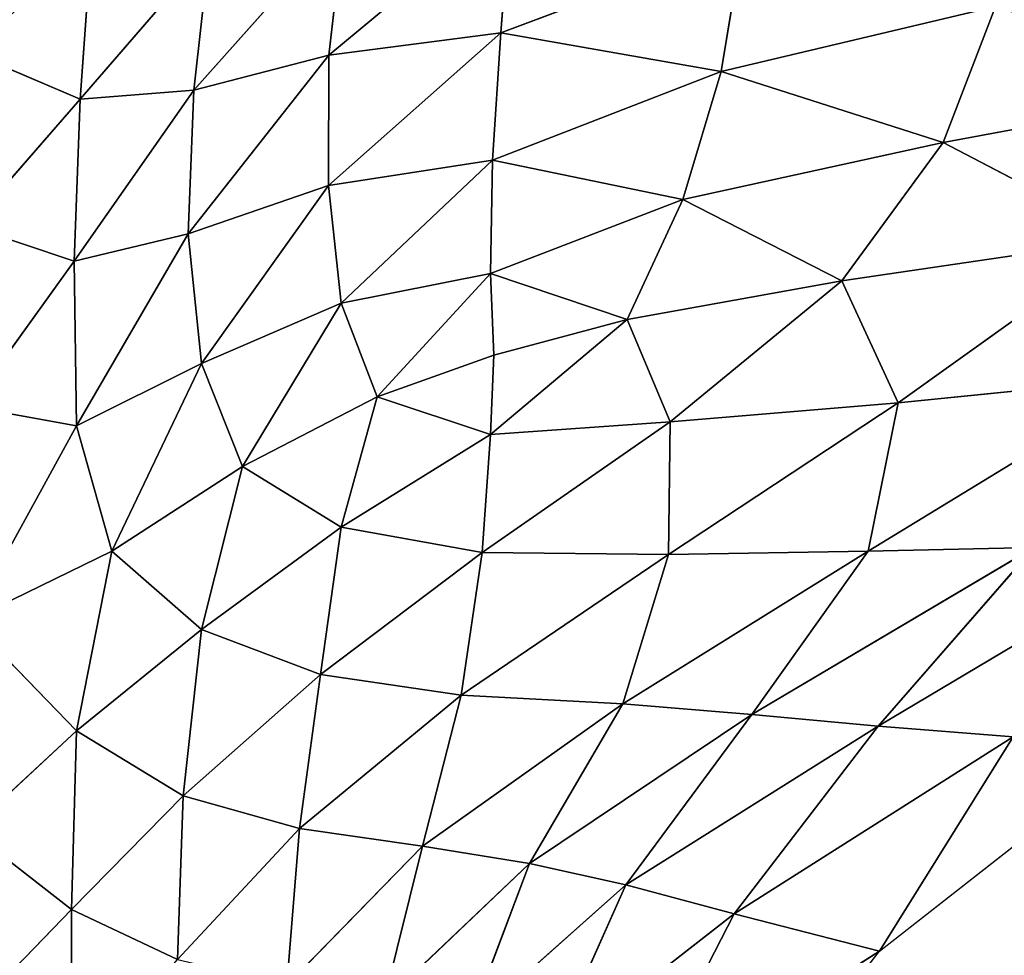
# Model space of a CAD drawing. Extents: x -2 to 26, y -1.7 to 10.7.
# Drawn here: x 3.1 to 3.3, y 3.6 to 3.7 of the extents above; entities that cross this region are included whole.
import ezdxf

# ---------------------------------------------------------------- set-up
doc = ezdxf.new("R2010")
doc.units = 0
doc.layers.get('0').update_dxf_attribs({"color": 13, "linetype": 'CONTINUOUS'})

# ---------------------------------------------------------------- blocks, each defined once
blk = doc.blocks.new('SKUPINA_12')
for p, q in [((0.62303, 2.07963, 0.06303), (0.59319, 2.05479, 0.07085)), ((0.62138, 2.05843, 0.07058), (0.62303, 2.07963, 0.06303)), ((0.57104, 2.04904, 0.06347), (0.59566, 2.07672, 0.05453)), ((0.59566, 2.07672, 0.05453), (0.59319, 2.05479, 0.07085)), ((0.55426, 2.07351, 0.02328), (0.55241, 2.04758, 0.05092)), ((0.55241, 2.04758, 0.05092), (0.57361, 2.07211, 0.04151)), ((0.57361, 2.07211, 0.04151), (0.57104, 2.04904, 0.06347)), ((0.62138, 2.05843, 0.07058), (0.66099, 2.07335, 0.0653)), ((0.66099, 2.07335, 0.0653), (0.65754, 2.05212, 0.06848)), ((0.65754, 2.05212, 0.06848), (0.70253, 2.06277, 0.06421)), ((0.70253, 2.06277, 0.06421), (0.69391, 2.04046, 0.06447)), ((0.62138, 2.05843, 0.07058), (0.59309, 2.03338, 0.07874)), ((0.59319, 2.05479, 0.07085), (0.62138, 2.05843, 0.07058)), ((0.62002, 2.03753, 0.07376), (0.62138, 2.05843, 0.07058)), ((0.65754, 2.05212, 0.06848), (0.62138, 2.05843, 0.07058)), ((0.55241, 2.04758, 0.05092), (0.53424, 2.05526, 0.03452)), ((0.59319, 2.05479, 0.07085), (0.57012, 2.02546, 0.08111)), ((0.59319, 2.05479, 0.07085), (0.57104, 2.04904, 0.06347)), ((0.59309, 2.03338, 0.07874), (0.59319, 2.05479, 0.07085)), ((0.62002, 2.03753, 0.07376), (0.65754, 2.05212, 0.06848)), ((0.65125, 2.03111, 0.06887), (0.65754, 2.05212, 0.06848)), ((0.65754, 2.05212, 0.06848), (0.69391, 2.04046, 0.06447)), ((0.69391, 2.04046, 0.06447), (0.74317, 2.04961, 0.0598)), ((0.57104, 2.04904, 0.06347), (0.55138, 2.02098, 0.07524)), ((0.55241, 2.04758, 0.05092), (0.57104, 2.04904, 0.06347)), ((0.57104, 2.04904, 0.06347), (0.57012, 2.02546, 0.08111)), ((0.53424, 2.02674, 0.06372), (0.55241, 2.04758, 0.05092)), ((0.55138, 2.02098, 0.07524), (0.55241, 2.04758, 0.05092)), ((0.69391, 2.04046, 0.06447), (0.65125, 2.03111, 0.06887)), ((0.69391, 2.04046, 0.06447), (0.67728, 2.01777, 0.06415)), ((0.72417, 2.02467, 0.05917), (0.69391, 2.04046, 0.06447)), ((0.59309, 2.03338, 0.07874), (0.62002, 2.03753, 0.07376)), ((0.62002, 2.03753, 0.07376), (0.59517, 2.01409, 0.08103)), ((0.61971, 2.01897, 0.07401), (0.62002, 2.03753, 0.07376)), ((0.65125, 2.03111, 0.06887), (0.62002, 2.03753, 0.07376)), ((0.57012, 2.02546, 0.08111), (0.59309, 2.03338, 0.07874)), ((0.57229, 2.00419, 0.08827), (0.59309, 2.03338, 0.07874)), ((0.59309, 2.03338, 0.07874), (0.59517, 2.01409, 0.08103)), ((0.61971, 2.01897, 0.07401), (0.65125, 2.03111, 0.06887)), ((0.65125, 2.03111, 0.06887), (0.64212, 2.0114, 0.06895)), ((0.67728, 2.01777, 0.06415), (0.65125, 2.03111, 0.06887)), ((0.55138, 2.02098, 0.07524), (0.53424, 2.02674, 0.06372)), ((0.57012, 2.02546, 0.08111), (0.55138, 2.02098, 0.07524)), ((0.57012, 2.02546, 0.08111), (0.5518, 1.99396, 0.09338)), ((0.57229, 2.00419, 0.08827), (0.57012, 2.02546, 0.08111)), ((0.67728, 2.01777, 0.06415), (0.72417, 2.02467, 0.05917)), ((0.68652, 1.99776, 0.05964), (0.72417, 2.02467, 0.05917)), ((0.53424, 1.99716, 0.08749), (0.55138, 2.02098, 0.07524)), ((0.55138, 2.02098, 0.07524), (0.5518, 1.99396, 0.09338)), ((0.59517, 2.01409, 0.08103), (0.61971, 2.01897, 0.07401)), ((0.61971, 2.01897, 0.07401), (0.60111, 1.9987, 0.079)), ((0.62024, 2.00555, 0.07339), (0.61971, 2.01897, 0.07401)), ((0.64212, 2.0114, 0.06895), (0.61971, 2.01897, 0.07401)), ((0.64212, 2.0114, 0.06895), (0.67728, 2.01777, 0.06415)), ((0.64913, 1.99462, 0.06593), (0.67728, 2.01777, 0.06415)), ((0.67728, 2.01777, 0.06415), (0.68652, 1.99776, 0.05964)), ((0.59517, 2.01409, 0.08103), (0.57229, 2.00419, 0.08827)), ((0.59517, 2.01409, 0.08103), (0.57903, 1.98731, 0.08771)), ((0.60111, 1.9987, 0.079), (0.59517, 2.01409, 0.08103)), ((0.61971, 1.99252, 0.07232), (0.64212, 2.0114, 0.06895)), ((0.62024, 2.00555, 0.07339), (0.64212, 2.0114, 0.06895)), ((0.64212, 2.0114, 0.06895), (0.64913, 1.99462, 0.06593)), ((0.5518, 1.99396, 0.09338), (0.57229, 2.00419, 0.08827)), ((0.57229, 2.00419, 0.08827), (0.55758, 1.97343, 0.09777)), ((0.57903, 1.98731, 0.08771), (0.57229, 2.00419, 0.08827)), ((0.60111, 1.9987, 0.079), (0.62024, 2.00555, 0.07339)), ((0.62024, 2.00555, 0.07339), (0.61971, 1.99252, 0.07232)), ((0.7284, 2.00193, 0.05264), (0.68165, 1.97342, 0.05368)), ((0.7284, 2.00193, 0.05264), (0.68652, 1.99776, 0.05964)), ((0.57903, 1.98731, 0.08771), (0.60111, 1.9987, 0.079)), ((0.59517, 1.97733, 0.08019), (0.60111, 1.9987, 0.079)), ((0.60111, 1.9987, 0.079), (0.61971, 1.99252, 0.07232)), ((0.68652, 1.99776, 0.05964), (0.6489, 1.97286, 0.06217)), ((0.64913, 1.99462, 0.06593), (0.68652, 1.99776, 0.05964)), ((0.68652, 1.99776, 0.05964), (0.68165, 1.97342, 0.05368)), ((0.5518, 1.99396, 0.09338), (0.53424, 1.99716, 0.08749)), ((0.61834, 1.97318, 0.07054), (0.64913, 1.99462, 0.06593)), ((0.64913, 1.99462, 0.06593), (0.61971, 1.99252, 0.07232)), ((0.6489, 1.97286, 0.06217), (0.64913, 1.99462, 0.06593)), ((0.5518, 1.99396, 0.09338), (0.53424, 1.96205, 0.1055)), ((0.55758, 1.97343, 0.09777), (0.5518, 1.99396, 0.09338)), ((0.61971, 1.99252, 0.07232), (0.59517, 1.97733, 0.08019)), ((0.61971, 1.99252, 0.07232), (0.61834, 1.97318, 0.07054)), ((0.55758, 1.97343, 0.09777), (0.57903, 1.98731, 0.08771)), ((0.57229, 1.96054, 0.09075), (0.57903, 1.98731, 0.08771)), ((0.57903, 1.98731, 0.08771), (0.59517, 1.97733, 0.08019)), ((0.57229, 1.96054, 0.09075), (0.59517, 1.97733, 0.08019)), ((0.59517, 1.97733, 0.08019), (0.59183, 1.95317, 0.07975)), ((0.59517, 1.97733, 0.08019), (0.61834, 1.97318, 0.07054)), ((0.53424, 1.96205, 0.1055), (0.55758, 1.97343, 0.09777)), ((0.5518, 1.9439, 0.10072), (0.55758, 1.97343, 0.09777)), ((0.55758, 1.97343, 0.09777), (0.57229, 1.96054, 0.09075)), ((0.68165, 1.97342, 0.05368), (0.64139, 1.94835, 0.05697)), ((0.68165, 1.97342, 0.05368), (0.6489, 1.97286, 0.06217)), ((0.66255, 1.94658, 0.04498), (0.70882, 1.97401, 0.0428)), ((0.66255, 1.94658, 0.04498), (0.68165, 1.97342, 0.05368)), ((0.68165, 1.97342, 0.05368), (0.70882, 1.97401, 0.0428)), ((0.73412, 1.97494, 0.02947), (0.68325, 1.94472, 0.03138)), ((0.70882, 1.97401, 0.0428), (0.68325, 1.94472, 0.03138)), ((0.61834, 1.97318, 0.07054), (0.59183, 1.95317, 0.07975)), ((0.61834, 1.97318, 0.07054), (0.61486, 1.94978, 0.06758)), ((0.61486, 1.94978, 0.06758), (0.6489, 1.97286, 0.06217)), ((0.6489, 1.97286, 0.06217), (0.61834, 1.97318, 0.07054)), ((0.6489, 1.97286, 0.06217), (0.64139, 1.94835, 0.05697)), ((0.5518, 1.9439, 0.10072), (0.53424, 1.96205, 0.1055)), ((0.57229, 1.96054, 0.09075), (0.5518, 1.9439, 0.10072)), ((0.56928, 1.93329, 0.09038), (0.57229, 1.96054, 0.09075)), ((0.59183, 1.95317, 0.07975), (0.57229, 1.96054, 0.09075)), ((0.59183, 1.95317, 0.07975), (0.56928, 1.93329, 0.09038)), ((0.58837, 1.92789, 0.07715), (0.59183, 1.95317, 0.07975)), ((0.59183, 1.95317, 0.07975), (0.61486, 1.94978, 0.06758)), ((0.61486, 1.94978, 0.06758), (0.58837, 1.92789, 0.07715)), ((0.61486, 1.94978, 0.06758), (0.60853, 1.92499, 0.06312)), ((0.64139, 1.94835, 0.05697), (0.61486, 1.94978, 0.06758)), ((0.64139, 1.94835, 0.05697), (0.60853, 1.92499, 0.06312)), ((0.62609, 1.92216, 0.04971), (0.64139, 1.94835, 0.05697)), ((0.64139, 1.94835, 0.05697), (0.66255, 1.94658, 0.04498)), ((0.66255, 1.94658, 0.04498), (0.62609, 1.92216, 0.04971)), ((0.6419, 1.91864, 0.0357), (0.66255, 1.94658, 0.04498)), ((0.68325, 1.94472, 0.03138), (0.66255, 1.94658, 0.04498)), ((0.68349, 1.90777, -0.0001), (0.73248, 1.94618, -0.00022)), ((0.68325, 1.94472, 0.03138), (0.6419, 1.91864, 0.0357)), ((0.65964, 1.91391, 0.01957), (0.68325, 1.94472, 0.03138)), ((0.68325, 1.94472, 0.03138), (0.70538, 1.94297, 0.01558)), ((0.53424, 1.92765, 0.10452), (0.5518, 1.9439, 0.10072)), ((0.5518, 1.9439, 0.10072), (0.55097, 1.91461, 0.09828)), ((0.56928, 1.93329, 0.09038), (0.5518, 1.9439, 0.10072)), ((0.70538, 1.94297, 0.01558), (0.65964, 1.91391, 0.01957)), ((0.68349, 1.90777, -0.0001), (0.70538, 1.94297, 0.01558)), ((0.55097, 1.91461, 0.09828), (0.56928, 1.93329, 0.09038)), ((0.56928, 1.93329, 0.09038), (0.56834, 1.90642, 0.08713)), ((0.58837, 1.92789, 0.07715), (0.56928, 1.93329, 0.09038)), ((0.55097, 1.91461, 0.09828), (0.53424, 1.92765, 0.10452)), ((0.56834, 1.90642, 0.08713), (0.58837, 1.92789, 0.07715)), ((0.58837, 1.92789, 0.07715), (0.58626, 1.90218, 0.07308)), ((0.60853, 1.92499, 0.06312), (0.58837, 1.92789, 0.07715)), ((0.60853, 1.92499, 0.06312), (0.58626, 1.90218, 0.07308)), ((0.6022, 1.89945, 0.05797), (0.60853, 1.92499, 0.06312)), ((0.62609, 1.92216, 0.04971), (0.60853, 1.92499, 0.06312)), ((0.6022, 1.89945, 0.05797), (0.62609, 1.92216, 0.04971)), ((0.62609, 1.92216, 0.04971), (0.61607, 1.89568, 0.04367)), ((0.6419, 1.91864, 0.0357), (0.62609, 1.92216, 0.04971)), ((0.61607, 1.89568, 0.04367), (0.6419, 1.91864, 0.0357)), ((0.6419, 1.91864, 0.0357), (0.62915, 1.89014, 0.02881)), ((0.65964, 1.91391, 0.01957), (0.6419, 1.91864, 0.0357)), ((0.53424, 1.89731, 0.10068), (0.55097, 1.91461, 0.09828)), ((0.55097, 1.88564, 0.09385), (0.55097, 1.91461, 0.09828)), ((0.55097, 1.91461, 0.09828), (0.56834, 1.90642, 0.08713)), ((0.62915, 1.89014, 0.02881), (0.65964, 1.91391, 0.01957)), ((0.65964, 1.91391, 0.01957), (0.64351, 1.88248, 0.01326)), ((0.68349, 1.90777, -0.0001), (0.65964, 1.91391, 0.01957)), ((0.64351, 1.88248, 0.01326), (0.68349, 1.90777, -0.0001)), ((0.65409, 1.87018, 0.0001), (0.68349, 1.90777, -0.0001))]:
    blk.add_line(p, q)
at = {"color": 155}
mesh = blk.add_polyface(dxfattribs=at)
corners = [(0.53424, 2.05526, 0.03452), (0.55426, 2.07351, 0.02328), (0.53424, 2.08766, -0.0003)]
mesh.append_faces([[corners[k] for k in face] for face in [(0, 1, 2)]], dxfattribs={"color": 155})
mesh = blk.add_polyface(dxfattribs=at)
corners = [(0.62303, 2.07963, 0.06303), (0.59566, 2.07672, 0.05453), (0.59319, 2.05479, 0.07085)]
mesh.append_faces([[corners[k] for k in face] for face in [(0, 1, 2)]], dxfattribs={"color": 155})
mesh = blk.add_polyface(dxfattribs=at)
corners = [(0.62303, 2.07963, 0.06303), (0.59319, 2.05479, 0.07085), (0.62138, 2.05843, 0.07058)]
mesh.append_faces([[corners[k] for k in face] for face in [(0, 1, 2)]], dxfattribs={"color": 155})
mesh = blk.add_polyface(dxfattribs=at)
corners = [(0.66099, 2.07335, 0.0653), (0.62303, 2.07963, 0.06303), (0.62138, 2.05843, 0.07058)]
mesh.append_faces([[corners[k] for k in face] for face in [(0, 1, 2)]], dxfattribs={"color": 155})
mesh = blk.add_polyface(dxfattribs=at)
corners = [(0.57104, 2.04904, 0.06347), (0.59566, 2.07672, 0.05453), (0.57361, 2.07211, 0.04151)]
mesh.append_faces([[corners[k] for k in face] for face in [(0, 1, 2)]], dxfattribs={"color": 155})
mesh = blk.add_polyface(dxfattribs=at)
corners = [(0.59566, 2.07672, 0.05453), (0.57104, 2.04904, 0.06347), (0.59319, 2.05479, 0.07085)]
mesh.append_faces([[corners[k] for k in face] for face in [(0, 1, 2)]], dxfattribs={"color": 155})
mesh = blk.add_polyface(dxfattribs=at)
corners = [(0.55241, 2.04758, 0.05092), (0.55426, 2.07351, 0.02328), (0.53424, 2.05526, 0.03452)]
mesh.append_faces([[corners[k] for k in face] for face in [(0, 1, 2)]], dxfattribs={"color": 155})
mesh = blk.add_polyface(dxfattribs=at)
corners = [(0.55241, 2.04758, 0.05092), (0.57361, 2.07211, 0.04151), (0.55426, 2.07351, 0.02328)]
mesh.append_faces([[corners[k] for k in face] for face in [(0, 1, 2)]], dxfattribs={"color": 155})
mesh = blk.add_polyface(dxfattribs=at)
corners = [(0.74985, 2.07348, 0.05953), (0.70253, 2.06277, 0.06421), (0.74317, 2.04961, 0.0598)]
mesh.append_faces([[corners[k] for k in face] for face in [(0, 1, 2)]], dxfattribs={"color": 155})
mesh = blk.add_polyface(dxfattribs=at)
corners = [(0.57104, 2.04904, 0.06347), (0.57361, 2.07211, 0.04151), (0.55241, 2.04758, 0.05092)]
mesh.append_faces([[corners[k] for k in face] for face in [(0, 1, 2)]], dxfattribs={"color": 155})
mesh = blk.add_polyface(dxfattribs=at)
corners = [(0.66099, 2.07335, 0.0653), (0.62138, 2.05843, 0.07058), (0.65754, 2.05212, 0.06848)]
mesh.append_faces([[corners[k] for k in face] for face in [(0, 1, 2)]], dxfattribs={"color": 155})
mesh = blk.add_polyface(dxfattribs=at)
corners = [(0.70253, 2.06277, 0.06421), (0.66099, 2.07335, 0.0653), (0.65754, 2.05212, 0.06848)]
mesh.append_faces([[corners[k] for k in face] for face in [(0, 1, 2)]], dxfattribs={"color": 155})
mesh = blk.add_polyface(dxfattribs=at)
corners = [(0.70253, 2.06277, 0.06421), (0.65754, 2.05212, 0.06848), (0.69391, 2.04046, 0.06447)]
mesh.append_faces([[corners[k] for k in face] for face in [(0, 1, 2)]], dxfattribs={"color": 155})
mesh = blk.add_polyface(dxfattribs=at)
corners = [(0.74317, 2.04961, 0.0598), (0.70253, 2.06277, 0.06421), (0.69391, 2.04046, 0.06447)]
mesh.append_faces([[corners[k] for k in face] for face in [(0, 1, 2)]], dxfattribs={"color": 155})
mesh = blk.add_polyface(dxfattribs=at)
corners = [(0.62138, 2.05843, 0.07058), (0.59319, 2.05479, 0.07085), (0.59309, 2.03338, 0.07874)]
mesh.append_faces([[corners[k] for k in face] for face in [(0, 1, 2)]], dxfattribs={"color": 155})
mesh = blk.add_polyface(dxfattribs=at)
corners = [(0.62138, 2.05843, 0.07058), (0.59309, 2.03338, 0.07874), (0.62002, 2.03753, 0.07376)]
mesh.append_faces([[corners[k] for k in face] for face in [(0, 1, 2)]], dxfattribs={"color": 155})
mesh = blk.add_polyface(dxfattribs=at)
corners = [(0.65754, 2.05212, 0.06848), (0.62138, 2.05843, 0.07058), (0.62002, 2.03753, 0.07376)]
mesh.append_faces([[corners[k] for k in face] for face in [(0, 1, 2)]], dxfattribs={"color": 155})
mesh = blk.add_polyface(dxfattribs=at)
corners = [(0.53424, 2.02674, 0.06372), (0.55241, 2.04758, 0.05092), (0.53424, 2.05526, 0.03452)]
mesh.append_faces([[corners[k] for k in face] for face in [(0, 1, 2)]], dxfattribs={"color": 155})
mesh = blk.add_polyface(dxfattribs=at)
corners = [(0.59319, 2.05479, 0.07085), (0.57104, 2.04904, 0.06347), (0.57012, 2.02546, 0.08111)]
mesh.append_faces([[corners[k] for k in face] for face in [(0, 1, 2)]], dxfattribs={"color": 155})
mesh = blk.add_polyface(dxfattribs=at)
corners = [(0.59319, 2.05479, 0.07085), (0.57012, 2.02546, 0.08111), (0.59309, 2.03338, 0.07874)]
mesh.append_faces([[corners[k] for k in face] for face in [(0, 1, 2)]], dxfattribs={"color": 155})
mesh = blk.add_polyface(dxfattribs=at)
corners = [(0.65754, 2.05212, 0.06848), (0.62002, 2.03753, 0.07376), (0.65125, 2.03111, 0.06887)]
mesh.append_faces([[corners[k] for k in face] for face in [(0, 1, 2)]], dxfattribs={"color": 155})
mesh = blk.add_polyface(dxfattribs=at)
corners = [(0.69391, 2.04046, 0.06447), (0.65754, 2.05212, 0.06848), (0.65125, 2.03111, 0.06887)]
mesh.append_faces([[corners[k] for k in face] for face in [(0, 1, 2)]], dxfattribs={"color": 155})
mesh = blk.add_polyface(dxfattribs=at)
corners = [(0.74317, 2.04961, 0.0598), (0.69391, 2.04046, 0.06447), (0.72417, 2.02467, 0.05917)]
mesh.append_faces([[corners[k] for k in face] for face in [(0, 1, 2)]], dxfattribs={"color": 155})
mesh = blk.add_polyface(dxfattribs=at)
corners = [(0.57104, 2.04904, 0.06347), (0.55138, 2.02098, 0.07524), (0.57012, 2.02546, 0.08111)]
mesh.append_faces([[corners[k] for k in face] for face in [(0, 1, 2)]], dxfattribs={"color": 155})
mesh = blk.add_polyface(dxfattribs=at)
corners = [(0.57104, 2.04904, 0.06347), (0.55241, 2.04758, 0.05092), (0.55138, 2.02098, 0.07524)]
mesh.append_faces([[corners[k] for k in face] for face in [(0, 1, 2)]], dxfattribs={"color": 155})
mesh = blk.add_polyface(dxfattribs=at)
corners = [(0.55241, 2.04758, 0.05092), (0.53424, 2.02674, 0.06372), (0.55138, 2.02098, 0.07524)]
mesh.append_faces([[corners[k] for k in face] for face in [(0, 1, 2)]], dxfattribs={"color": 155})
mesh = blk.add_polyface(dxfattribs=at)
corners = [(0.69391, 2.04046, 0.06447), (0.65125, 2.03111, 0.06887), (0.67728, 2.01777, 0.06415)]
mesh.append_faces([[corners[k] for k in face] for face in [(0, 1, 2)]], dxfattribs={"color": 155})
mesh = blk.add_polyface(dxfattribs=at)
corners = [(0.72417, 2.02467, 0.05917), (0.69391, 2.04046, 0.06447), (0.67728, 2.01777, 0.06415)]
mesh.append_faces([[corners[k] for k in face] for face in [(0, 1, 2)]], dxfattribs={"color": 155})
mesh = blk.add_polyface(dxfattribs=at)
corners = [(0.62002, 2.03753, 0.07376), (0.59309, 2.03338, 0.07874), (0.59517, 2.01409, 0.08103)]
mesh.append_faces([[corners[k] for k in face] for face in [(0, 1, 2)]], dxfattribs={"color": 155})
mesh = blk.add_polyface(dxfattribs=at)
corners = [(0.62002, 2.03753, 0.07376), (0.59517, 2.01409, 0.08103), (0.61971, 2.01897, 0.07401)]
mesh.append_faces([[corners[k] for k in face] for face in [(0, 1, 2)]], dxfattribs={"color": 155})
mesh = blk.add_polyface(dxfattribs=at)
corners = [(0.65125, 2.03111, 0.06887), (0.62002, 2.03753, 0.07376), (0.61971, 2.01897, 0.07401)]
mesh.append_faces([[corners[k] for k in face] for face in [(0, 1, 2)]], dxfattribs={"color": 155})
mesh = blk.add_polyface(dxfattribs=at)
corners = [(0.59309, 2.03338, 0.07874), (0.57012, 2.02546, 0.08111), (0.57229, 2.00419, 0.08827)]
mesh.append_faces([[corners[k] for k in face] for face in [(0, 1, 2)]], dxfattribs={"color": 155})
mesh = blk.add_polyface(dxfattribs=at)
corners = [(0.59517, 2.01409, 0.08103), (0.59309, 2.03338, 0.07874), (0.57229, 2.00419, 0.08827)]
mesh.append_faces([[corners[k] for k in face] for face in [(0, 1, 2)]], dxfattribs={"color": 155})
mesh = blk.add_polyface(dxfattribs=at)
corners = [(0.65125, 2.03111, 0.06887), (0.61971, 2.01897, 0.07401), (0.64212, 2.0114, 0.06895)]
mesh.append_faces([[corners[k] for k in face] for face in [(0, 1, 2)]], dxfattribs={"color": 155})
mesh = blk.add_polyface(dxfattribs=at)
corners = [(0.67728, 2.01777, 0.06415), (0.65125, 2.03111, 0.06887), (0.64212, 2.0114, 0.06895)]
mesh.append_faces([[corners[k] for k in face] for face in [(0, 1, 2)]], dxfattribs={"color": 155})
mesh = blk.add_polyface(dxfattribs=at)
corners = [(0.55138, 2.02098, 0.07524), (0.53424, 2.02674, 0.06372), (0.53424, 1.99716, 0.08749)]
mesh.append_faces([[corners[k] for k in face] for face in [(0, 1, 2)]], dxfattribs={"color": 155})
mesh = blk.add_polyface(dxfattribs=at)
corners = [(0.57012, 2.02546, 0.08111), (0.55138, 2.02098, 0.07524), (0.5518, 1.99396, 0.09338)]
mesh.append_faces([[corners[k] for k in face] for face in [(0, 1, 2)]], dxfattribs={"color": 155})
mesh = blk.add_polyface(dxfattribs=at)
corners = [(0.57229, 2.00419, 0.08827), (0.57012, 2.02546, 0.08111), (0.5518, 1.99396, 0.09338)]
mesh.append_faces([[corners[k] for k in face] for face in [(0, 1, 2)]], dxfattribs={"color": 155})
mesh = blk.add_polyface(dxfattribs=at)
corners = [(0.72417, 2.02467, 0.05917), (0.67728, 2.01777, 0.06415), (0.68652, 1.99776, 0.05964)]
mesh.append_faces([[corners[k] for k in face] for face in [(0, 1, 2)]], dxfattribs={"color": 155})
mesh = blk.add_polyface(dxfattribs=at)
corners = [(0.7284, 2.00193, 0.05264), (0.72417, 2.02467, 0.05917), (0.68652, 1.99776, 0.05964)]
mesh.append_faces([[corners[k] for k in face] for face in [(0, 1, 2)]], dxfattribs={"color": 155})
mesh = blk.add_polyface(dxfattribs=at)
corners = [(0.5518, 1.99396, 0.09338), (0.55138, 2.02098, 0.07524), (0.53424, 1.99716, 0.08749)]
mesh.append_faces([[corners[k] for k in face] for face in [(0, 1, 2)]], dxfattribs={"color": 155})
mesh = blk.add_polyface(dxfattribs=at)
corners = [(0.61971, 2.01897, 0.07401), (0.59517, 2.01409, 0.08103), (0.60111, 1.9987, 0.079)]
mesh.append_faces([[corners[k] for k in face] for face in [(0, 1, 2)]], dxfattribs={"color": 155})
mesh = blk.add_polyface(dxfattribs=at)
corners = [(0.62024, 2.00555, 0.07339), (0.61971, 2.01897, 0.07401), (0.60111, 1.9987, 0.079)]
mesh.append_faces([[corners[k] for k in face] for face in [(0, 1, 2)]], dxfattribs={"color": 155})
mesh = blk.add_polyface(dxfattribs=at)
corners = [(0.64212, 2.0114, 0.06895), (0.61971, 2.01897, 0.07401), (0.62024, 2.00555, 0.07339)]
mesh.append_faces([[corners[k] for k in face] for face in [(0, 1, 2)]], dxfattribs={"color": 155})
mesh = blk.add_polyface(dxfattribs=at)
corners = [(0.67728, 2.01777, 0.06415), (0.64212, 2.0114, 0.06895), (0.64913, 1.99462, 0.06593)]
mesh.append_faces([[corners[k] for k in face] for face in [(0, 1, 2)]], dxfattribs={"color": 155})
mesh = blk.add_polyface(dxfattribs=at)
corners = [(0.68652, 1.99776, 0.05964), (0.67728, 2.01777, 0.06415), (0.64913, 1.99462, 0.06593)]
mesh.append_faces([[corners[k] for k in face] for face in [(0, 1, 2)]], dxfattribs={"color": 155})
mesh = blk.add_polyface(dxfattribs=at)
corners = [(0.59517, 2.01409, 0.08103), (0.57229, 2.00419, 0.08827), (0.57903, 1.98731, 0.08771)]
mesh.append_faces([[corners[k] for k in face] for face in [(0, 1, 2)]], dxfattribs={"color": 155})
mesh = blk.add_polyface(dxfattribs=at)
corners = [(0.60111, 1.9987, 0.079), (0.59517, 2.01409, 0.08103), (0.57903, 1.98731, 0.08771)]
mesh.append_faces([[corners[k] for k in face] for face in [(0, 1, 2)]], dxfattribs={"color": 155})
mesh = blk.add_polyface(dxfattribs=at)
corners = [(0.64212, 2.0114, 0.06895), (0.62024, 2.00555, 0.07339), (0.61971, 1.99252, 0.07232)]
mesh.append_faces([[corners[k] for k in face] for face in [(0, 1, 2)]], dxfattribs={"color": 155})
mesh = blk.add_polyface(dxfattribs=at)
corners = [(0.64913, 1.99462, 0.06593), (0.64212, 2.0114, 0.06895), (0.61971, 1.99252, 0.07232)]
mesh.append_faces([[corners[k] for k in face] for face in [(0, 1, 2)]], dxfattribs={"color": 155})
mesh = blk.add_polyface(dxfattribs=at)
corners = [(0.57229, 2.00419, 0.08827), (0.5518, 1.99396, 0.09338), (0.55758, 1.97343, 0.09777)]
mesh.append_faces([[corners[k] for k in face] for face in [(0, 1, 2)]], dxfattribs={"color": 155})
mesh = blk.add_polyface(dxfattribs=at)
corners = [(0.57903, 1.98731, 0.08771), (0.57229, 2.00419, 0.08827), (0.55758, 1.97343, 0.09777)]
mesh.append_faces([[corners[k] for k in face] for face in [(0, 1, 2)]], dxfattribs={"color": 155})
mesh = blk.add_polyface(dxfattribs=at)
corners = [(0.62024, 2.00555, 0.07339), (0.60111, 1.9987, 0.079), (0.61971, 1.99252, 0.07232)]
mesh.append_faces([[corners[k] for k in face] for face in [(0, 1, 2)]], dxfattribs={"color": 155})
mesh = blk.add_polyface(dxfattribs=at)
corners = [(0.7284, 2.00193, 0.05264), (0.68165, 1.97342, 0.05368), (0.70882, 1.97401, 0.0428)]
mesh.append_faces([[corners[k] for k in face] for face in [(0, 1, 2)]], dxfattribs={"color": 155})
mesh = blk.add_polyface(dxfattribs=at)
corners = [(0.7284, 2.00193, 0.05264), (0.68652, 1.99776, 0.05964), (0.68165, 1.97342, 0.05368)]
mesh.append_faces([[corners[k] for k in face] for face in [(0, 1, 2)]], dxfattribs={"color": 155})
mesh = blk.add_polyface(dxfattribs=at)
corners = [(0.60111, 1.9987, 0.079), (0.57903, 1.98731, 0.08771), (0.59517, 1.97733, 0.08019)]
mesh.append_faces([[corners[k] for k in face] for face in [(0, 1, 2)]], dxfattribs={"color": 155})
mesh = blk.add_polyface(dxfattribs=at)
corners = [(0.61971, 1.99252, 0.07232), (0.60111, 1.9987, 0.079), (0.59517, 1.97733, 0.08019)]
mesh.append_faces([[corners[k] for k in face] for face in [(0, 1, 2)]], dxfattribs={"color": 155})
mesh = blk.add_polyface(dxfattribs=at)
corners = [(0.68652, 1.99776, 0.05964), (0.64913, 1.99462, 0.06593), (0.6489, 1.97286, 0.06217)]
mesh.append_faces([[corners[k] for k in face] for face in [(0, 1, 2)]], dxfattribs={"color": 155})
mesh = blk.add_polyface(dxfattribs=at)
corners = [(0.68652, 1.99776, 0.05964), (0.6489, 1.97286, 0.06217), (0.68165, 1.97342, 0.05368)]
mesh.append_faces([[corners[k] for k in face] for face in [(0, 1, 2)]], dxfattribs={"color": 155})
mesh = blk.add_polyface(dxfattribs=at)
corners = [(0.5518, 1.99396, 0.09338), (0.53424, 1.99716, 0.08749), (0.53424, 1.96205, 0.1055)]
mesh.append_faces([[corners[k] for k in face] for face in [(0, 1, 2)]], dxfattribs={"color": 155})
mesh = blk.add_polyface(dxfattribs=at)
corners = [(0.64913, 1.99462, 0.06593), (0.61971, 1.99252, 0.07232), (0.61834, 1.97318, 0.07054)]
mesh.append_faces([[corners[k] for k in face] for face in [(0, 1, 2)]], dxfattribs={"color": 155})
mesh = blk.add_polyface(dxfattribs=at)
corners = [(0.64913, 1.99462, 0.06593), (0.61834, 1.97318, 0.07054), (0.6489, 1.97286, 0.06217)]
mesh.append_faces([[corners[k] for k in face] for face in [(0, 1, 2)]], dxfattribs={"color": 155})
mesh = blk.add_polyface(dxfattribs=at)
corners = [(0.55758, 1.97343, 0.09777), (0.5518, 1.99396, 0.09338), (0.53424, 1.96205, 0.1055)]
mesh.append_faces([[corners[k] for k in face] for face in [(0, 1, 2)]], dxfattribs={"color": 155})
mesh = blk.add_polyface(dxfattribs=at)
corners = [(0.61971, 1.99252, 0.07232), (0.59517, 1.97733, 0.08019), (0.61834, 1.97318, 0.07054)]
mesh.append_faces([[corners[k] for k in face] for face in [(0, 1, 2)]], dxfattribs={"color": 155})
mesh = blk.add_polyface(dxfattribs=at)
corners = [(0.57903, 1.98731, 0.08771), (0.55758, 1.97343, 0.09777), (0.57229, 1.96054, 0.09075)]
mesh.append_faces([[corners[k] for k in face] for face in [(0, 1, 2)]], dxfattribs={"color": 155})
mesh = blk.add_polyface(dxfattribs=at)
corners = [(0.59517, 1.97733, 0.08019), (0.57903, 1.98731, 0.08771), (0.57229, 1.96054, 0.09075)]
mesh.append_faces([[corners[k] for k in face] for face in [(0, 1, 2)]], dxfattribs={"color": 155})
mesh = blk.add_polyface(dxfattribs=at)
corners = [(0.59517, 1.97733, 0.08019), (0.57229, 1.96054, 0.09075), (0.59183, 1.95317, 0.07975)]
mesh.append_faces([[corners[k] for k in face] for face in [(0, 1, 2)]], dxfattribs={"color": 155})
mesh = blk.add_polyface(dxfattribs=at)
corners = [(0.61834, 1.97318, 0.07054), (0.59517, 1.97733, 0.08019), (0.59183, 1.95317, 0.07975)]
mesh.append_faces([[corners[k] for k in face] for face in [(0, 1, 2)]], dxfattribs={"color": 155})
mesh = blk.add_polyface(dxfattribs=at)
corners = [(0.55758, 1.97343, 0.09777), (0.53424, 1.96205, 0.1055), (0.5518, 1.9439, 0.10072)]
mesh.append_faces([[corners[k] for k in face] for face in [(0, 1, 2)]], dxfattribs={"color": 155})
mesh = blk.add_polyface(dxfattribs=at)
corners = [(0.57229, 1.96054, 0.09075), (0.55758, 1.97343, 0.09777), (0.5518, 1.9439, 0.10072)]
mesh.append_faces([[corners[k] for k in face] for face in [(0, 1, 2)]], dxfattribs={"color": 155})
mesh = blk.add_polyface(dxfattribs=at)
corners = [(0.68165, 1.97342, 0.05368), (0.6489, 1.97286, 0.06217), (0.64139, 1.94835, 0.05697)]
mesh.append_faces([[corners[k] for k in face] for face in [(0, 1, 2)]], dxfattribs={"color": 155})
mesh = blk.add_polyface(dxfattribs=at)
corners = [(0.68165, 1.97342, 0.05368), (0.64139, 1.94835, 0.05697), (0.66255, 1.94658, 0.04498)]
mesh.append_faces([[corners[k] for k in face] for face in [(0, 1, 2)]], dxfattribs={"color": 155})
mesh = blk.add_polyface(dxfattribs=at)
corners = [(0.70882, 1.97401, 0.0428), (0.66255, 1.94658, 0.04498), (0.68325, 1.94472, 0.03138)]
mesh.append_faces([[corners[k] for k in face] for face in [(0, 1, 2)]], dxfattribs={"color": 155})
mesh = blk.add_polyface(dxfattribs=at)
corners = [(0.70882, 1.97401, 0.0428), (0.68165, 1.97342, 0.05368), (0.66255, 1.94658, 0.04498)]
mesh.append_faces([[corners[k] for k in face] for face in [(0, 1, 2)]], dxfattribs={"color": 155})
mesh = blk.add_polyface(dxfattribs=at)
corners = [(0.68325, 1.94472, 0.03138), (0.70538, 1.94297, 0.01558), (0.73412, 1.97494, 0.02947)]
mesh.append_faces([[corners[k] for k in face] for face in [(0, 1, 2)]], dxfattribs={"color": 155})
mesh = blk.add_polyface(dxfattribs=at)
corners = [(0.73412, 1.97494, 0.02947), (0.70882, 1.97401, 0.0428), (0.68325, 1.94472, 0.03138)]
mesh.append_faces([[corners[k] for k in face] for face in [(0, 1, 2)]], dxfattribs={"color": 155})
mesh = blk.add_polyface(dxfattribs=at)
corners = [(0.61834, 1.97318, 0.07054), (0.59183, 1.95317, 0.07975), (0.61486, 1.94978, 0.06758)]
mesh.append_faces([[corners[k] for k in face] for face in [(0, 1, 2)]], dxfattribs={"color": 155})
mesh = blk.add_polyface(dxfattribs=at)
corners = [(0.6489, 1.97286, 0.06217), (0.61834, 1.97318, 0.07054), (0.61486, 1.94978, 0.06758)]
mesh.append_faces([[corners[k] for k in face] for face in [(0, 1, 2)]], dxfattribs={"color": 155})
mesh = blk.add_polyface(dxfattribs=at)
corners = [(0.6489, 1.97286, 0.06217), (0.61486, 1.94978, 0.06758), (0.64139, 1.94835, 0.05697)]
mesh.append_faces([[corners[k] for k in face] for face in [(0, 1, 2)]], dxfattribs={"color": 155})
mesh = blk.add_polyface(dxfattribs=at)
corners = [(0.5518, 1.9439, 0.10072), (0.53424, 1.96205, 0.1055), (0.53424, 1.92765, 0.10452)]
mesh.append_faces([[corners[k] for k in face] for face in [(0, 1, 2)]], dxfattribs={"color": 155})
mesh = blk.add_polyface(dxfattribs=at)
corners = [(0.57229, 1.96054, 0.09075), (0.5518, 1.9439, 0.10072), (0.56928, 1.93329, 0.09038)]
mesh.append_faces([[corners[k] for k in face] for face in [(0, 1, 2)]], dxfattribs={"color": 155})
mesh = blk.add_polyface(dxfattribs=at)
corners = [(0.59183, 1.95317, 0.07975), (0.57229, 1.96054, 0.09075), (0.56928, 1.93329, 0.09038)]
mesh.append_faces([[corners[k] for k in face] for face in [(0, 1, 2)]], dxfattribs={"color": 155})
mesh = blk.add_polyface(dxfattribs=at)
corners = [(0.59183, 1.95317, 0.07975), (0.56928, 1.93329, 0.09038), (0.58837, 1.92789, 0.07715)]
mesh.append_faces([[corners[k] for k in face] for face in [(0, 1, 2)]], dxfattribs={"color": 155})
mesh = blk.add_polyface(dxfattribs=at)
corners = [(0.61486, 1.94978, 0.06758), (0.59183, 1.95317, 0.07975), (0.58837, 1.92789, 0.07715)]
mesh.append_faces([[corners[k] for k in face] for face in [(0, 1, 2)]], dxfattribs={"color": 155})
mesh = blk.add_polyface(dxfattribs=at)
corners = [(0.61486, 1.94978, 0.06758), (0.58837, 1.92789, 0.07715), (0.60853, 1.92499, 0.06312)]
mesh.append_faces([[corners[k] for k in face] for face in [(0, 1, 2)]], dxfattribs={"color": 155})
mesh = blk.add_polyface(dxfattribs=at)
corners = [(0.64139, 1.94835, 0.05697), (0.61486, 1.94978, 0.06758), (0.60853, 1.92499, 0.06312)]
mesh.append_faces([[corners[k] for k in face] for face in [(0, 1, 2)]], dxfattribs={"color": 155})
mesh = blk.add_polyface(dxfattribs=at)
corners = [(0.64139, 1.94835, 0.05697), (0.60853, 1.92499, 0.06312), (0.62609, 1.92216, 0.04971)]
mesh.append_faces([[corners[k] for k in face] for face in [(0, 1, 2)]], dxfattribs={"color": 155})
mesh = blk.add_polyface(dxfattribs=at)
corners = [(0.66255, 1.94658, 0.04498), (0.64139, 1.94835, 0.05697), (0.62609, 1.92216, 0.04971)]
mesh.append_faces([[corners[k] for k in face] for face in [(0, 1, 2)]], dxfattribs={"color": 155})
mesh = blk.add_polyface(dxfattribs=at)
corners = [(0.66255, 1.94658, 0.04498), (0.62609, 1.92216, 0.04971), (0.6419, 1.91864, 0.0357)]
mesh.append_faces([[corners[k] for k in face] for face in [(0, 1, 2)]], dxfattribs={"color": 155})
mesh = blk.add_polyface(dxfattribs=at)
corners = [(0.68325, 1.94472, 0.03138), (0.66255, 1.94658, 0.04498), (0.6419, 1.91864, 0.0357)]
mesh.append_faces([[corners[k] for k in face] for face in [(0, 1, 2)]], dxfattribs={"color": 155})
mesh = blk.add_polyface(dxfattribs=at)
corners = [(0.73248, 1.94618, -0.00022), (0.70538, 1.94297, 0.01558), (0.68349, 1.90777, -0.0001)]
mesh.append_faces([[corners[k] for k in face] for face in [(0, 1, 2)]], dxfattribs={"color": 155})
mesh = blk.add_polyface(dxfattribs=at)
corners = [(0.68325, 1.94472, 0.03138), (0.6419, 1.91864, 0.0357), (0.65964, 1.91391, 0.01957)]
mesh.append_faces([[corners[k] for k in face] for face in [(0, 1, 2)]], dxfattribs={"color": 155})
mesh = blk.add_polyface(dxfattribs=at)
corners = [(0.70538, 1.94297, 0.01558), (0.68325, 1.94472, 0.03138), (0.65964, 1.91391, 0.01957)]
mesh.append_faces([[corners[k] for k in face] for face in [(0, 1, 2)]], dxfattribs={"color": 155})
mesh = blk.add_polyface(dxfattribs=at)
corners = [(0.5518, 1.9439, 0.10072), (0.53424, 1.92765, 0.10452), (0.55097, 1.91461, 0.09828)]
mesh.append_faces([[corners[k] for k in face] for face in [(0, 1, 2)]], dxfattribs={"color": 155})
mesh = blk.add_polyface(dxfattribs=at)
corners = [(0.56928, 1.93329, 0.09038), (0.5518, 1.9439, 0.10072), (0.55097, 1.91461, 0.09828)]
mesh.append_faces([[corners[k] for k in face] for face in [(0, 1, 2)]], dxfattribs={"color": 155})
mesh = blk.add_polyface(dxfattribs=at)
corners = [(0.70538, 1.94297, 0.01558), (0.65964, 1.91391, 0.01957), (0.68349, 1.90777, -0.0001)]
mesh.append_faces([[corners[k] for k in face] for face in [(0, 1, 2)]], dxfattribs={"color": 155})
mesh = blk.add_polyface(dxfattribs=at)
corners = [(0.56928, 1.93329, 0.09038), (0.55097, 1.91461, 0.09828), (0.56834, 1.90642, 0.08713)]
mesh.append_faces([[corners[k] for k in face] for face in [(0, 1, 2)]], dxfattribs={"color": 155})
mesh = blk.add_polyface(dxfattribs=at)
corners = [(0.58837, 1.92789, 0.07715), (0.56928, 1.93329, 0.09038), (0.56834, 1.90642, 0.08713)]
mesh.append_faces([[corners[k] for k in face] for face in [(0, 1, 2)]], dxfattribs={"color": 155})
mesh = blk.add_polyface(dxfattribs=at)
corners = [(0.55097, 1.91461, 0.09828), (0.53424, 1.92765, 0.10452), (0.53424, 1.89731, 0.10068)]
mesh.append_faces([[corners[k] for k in face] for face in [(0, 1, 2)]], dxfattribs={"color": 155})
mesh = blk.add_polyface(dxfattribs=at)
corners = [(0.58837, 1.92789, 0.07715), (0.56834, 1.90642, 0.08713), (0.58626, 1.90218, 0.07308)]
mesh.append_faces([[corners[k] for k in face] for face in [(0, 1, 2)]], dxfattribs={"color": 155})
mesh = blk.add_polyface(dxfattribs=at)
corners = [(0.60853, 1.92499, 0.06312), (0.58837, 1.92789, 0.07715), (0.58626, 1.90218, 0.07308)]
mesh.append_faces([[corners[k] for k in face] for face in [(0, 1, 2)]], dxfattribs={"color": 155})
mesh = blk.add_polyface(dxfattribs=at)
corners = [(0.60853, 1.92499, 0.06312), (0.58626, 1.90218, 0.07308), (0.6022, 1.89945, 0.05797)]
mesh.append_faces([[corners[k] for k in face] for face in [(0, 1, 2)]], dxfattribs={"color": 155})
mesh = blk.add_polyface(dxfattribs=at)
corners = [(0.62609, 1.92216, 0.04971), (0.60853, 1.92499, 0.06312), (0.6022, 1.89945, 0.05797)]
mesh.append_faces([[corners[k] for k in face] for face in [(0, 1, 2)]], dxfattribs={"color": 155})
mesh = blk.add_polyface(dxfattribs=at)
corners = [(0.62609, 1.92216, 0.04971), (0.6022, 1.89945, 0.05797), (0.61607, 1.89568, 0.04367)]
mesh.append_faces([[corners[k] for k in face] for face in [(0, 1, 2)]], dxfattribs={"color": 155})
mesh = blk.add_polyface(dxfattribs=at)
corners = [(0.6419, 1.91864, 0.0357), (0.62609, 1.92216, 0.04971), (0.61607, 1.89568, 0.04367)]
mesh.append_faces([[corners[k] for k in face] for face in [(0, 1, 2)]], dxfattribs={"color": 155})
mesh = blk.add_polyface(dxfattribs=at)
corners = [(0.6419, 1.91864, 0.0357), (0.61607, 1.89568, 0.04367), (0.62915, 1.89014, 0.02881)]
mesh.append_faces([[corners[k] for k in face] for face in [(0, 1, 2)]], dxfattribs={"color": 155})
mesh = blk.add_polyface(dxfattribs=at)
corners = [(0.65964, 1.91391, 0.01957), (0.6419, 1.91864, 0.0357), (0.62915, 1.89014, 0.02881)]
mesh.append_faces([[corners[k] for k in face] for face in [(0, 1, 2)]], dxfattribs={"color": 155})
mesh = blk.add_polyface(dxfattribs=at)
corners = [(0.55097, 1.91461, 0.09828), (0.53424, 1.89731, 0.10068), (0.55097, 1.88564, 0.09385)]
mesh.append_faces([[corners[k] for k in face] for face in [(0, 1, 2)]], dxfattribs={"color": 155})
mesh = blk.add_polyface(dxfattribs=at)
corners = [(0.56834, 1.90642, 0.08713), (0.55097, 1.91461, 0.09828), (0.55097, 1.88564, 0.09385)]
mesh.append_faces([[corners[k] for k in face] for face in [(0, 1, 2)]], dxfattribs={"color": 155})
mesh = blk.add_polyface(dxfattribs=at)
corners = [(0.65964, 1.91391, 0.01957), (0.62915, 1.89014, 0.02881), (0.64351, 1.88248, 0.01326)]
mesh.append_faces([[corners[k] for k in face] for face in [(0, 1, 2)]], dxfattribs={"color": 155})
mesh = blk.add_polyface(dxfattribs=at)
corners = [(0.68349, 1.90777, -0.0001), (0.65964, 1.91391, 0.01957), (0.64351, 1.88248, 0.01326)]
mesh.append_faces([[corners[k] for k in face] for face in [(0, 1, 2)]], dxfattribs={"color": 155})
mesh = blk.add_polyface(dxfattribs=at)
corners = [(0.68349, 1.90777, -0.0001), (0.64351, 1.88248, 0.01326), (0.65409, 1.87018, 0.0001)]
mesh.append_faces([[corners[k] for k in face] for face in [(0, 1, 2)]], dxfattribs={"color": 155})

msp = doc.modelspace()

# ---------------------------------------------------------------- block references
msp.add_blockref('SKUPINA_12', (2.59558, 1.65104))

doc.saveas('drawing.dxf')
